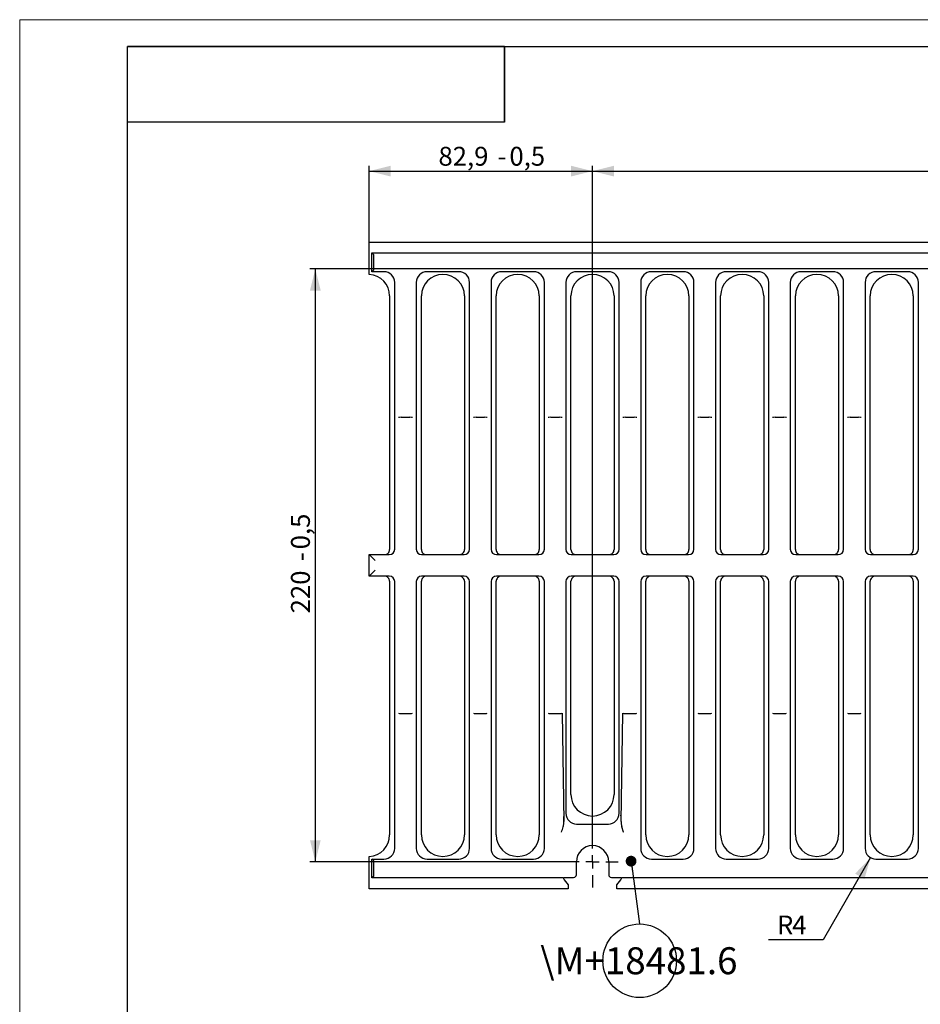
# Model space of a CAD drawing. Units: millimetres. Extents: x 0 to 1117, y -6 to 420.
# Drawn here: x 0 to 167, y 237 to 420 of the extents above; entities that cross this region are included whole.
import ezdxf

# ---------------------------------------------------------------- set-up
doc = ezdxf.new("R2010")
doc.units = ezdxf.units.MM
doc.layers.add('FORMAT', color=7, linetype='Continuous')
doc.layers.add('THIN_LINE', color=7, linetype='Continuous')
doc.layers.add('THICK_LINE', color=7, linetype='Continuous', lineweight=15)
doc.styles.add('SLDTEXTSTYLE0', font='TXT', dxfattribs={"width": 0.75, "bigfont": 'bigfont'})
doc.styles.add('SLDTEXTSTYLE1', font='TXT', dxfattribs={"width": 0.75})
doc.dimstyles.new('SLDDIMSTYLE1', dxfattribs={"dimtxt": 3.5, "dimasz": 4, "dimexe": 0, "dimexo": 0.0625, "dimgap": 0.875, "dimtad": 2, "dimdec": 6, "dimlfac": 2, "dimrnd": 1e-09, "dimzin": 12, "dimdsep": 46, "dimtxsty": 'SLDTEXTSTYLE1', "dimsah": 1, "dimcen": 0.09, "dimadec": 0, "dimazin": 3, "dimtol": 1, "dimtm": 0.5, "dimtfac": 1, "dimtdec": 1, "dimtofl": 0, "dimtmove": 0, "dimatfit": 3, "dimfxl": 0, "dimfrac": 2, "dimtolj": 1, "dimarcsym": 0})
doc.dimstyles.new('SLDDIMSTYLE13', dxfattribs={"dimtxt": 3.5, "dimasz": 4, "dimexe": 0, "dimexo": 0.0625, "dimgap": 0.875, "dimtad": 2, "dimdec": 1, "dimlfac": 2, "dimrnd": 1e-09, "dimzin": 12, "dimdsep": 46, "dimtxsty": 'SLDTEXTSTYLE1', "dimsah": 1, "dimcen": 0.09, "dimadec": 0, "dimazin": 3, "dimtol": 1, "dimtm": 0.5, "dimtfac": 1, "dimtdec": 1, "dimtofl": 0, "dimtmove": 0, "dimatfit": 3, "dimfxl": 0, "dimfrac": 2, "dimtolj": 1, "dimarcsym": 0})
doc.dimstyles.new('SLDDIMSTYLE14', dxfattribs={"dimtxt": 3.5, "dimasz": 4, "dimexe": 0, "dimexo": 0.0625, "dimgap": 0.875, "dimtad": 0, "dimtih": 1, "dimtoh": 1, "dimdec": 6, "dimlfac": 2, "dimrnd": 1e-09, "dimzin": 12, "dimdsep": 46, "dimtxsty": 'SLDTEXTSTYLE1', "dimsah": 1, "dimcen": 0, "dimadec": 0, "dimazin": 3, "dimtfac": 1, "dimtofl": 0, "dimtmove": 0, "dimatfit": 3, "dimfxl": 0, "dimfrac": 2, "dimtolj": 1, "dimtzin": 12, "dimarcsym": 0})
doc.dimstyles.new('SLDDIMSTYLE15', dxfattribs={"dimtxt": 0, "dimasz": 2, "dimexe": 0, "dimexo": 0.0625, "dimgap": 0, "dimtad": 0, "dimtih": 1, "dimtoh": 1, "dimdec": 0, "dimrnd": 1e-09, "dimzin": 0, "dimdsep": 46, "dimtxsty": 'Standard', "dimblk1": 'DOT', "dimblk2": 'DOT', "dimsah": 1, "dimcen": 0.09, "dimadec": 0, "dimazin": 0, "dimtfac": 2, "dimtdec": 0, "dimtofl": 0, "dimtmove": 0, "dimatfit": 3, "dimldrblk": 'DOT', "dimfxl": 0, "dimfrac": 2, "dimtolj": 1, "dimtzin": 0, "dimarcsym": 0})

# ---------------------------------------------------------------- blocks, each defined once
blk = doc.blocks.new('_D_33')
at = {"layer": 'FORMAT'}
for p, q in [((106.31, 268.51), (106.31, 392.9)), ((272.93, 385.99), (272.93, 392.9)), ((106.31, 391.9), (272.93, 391.9))]:
    blk.add_line(p, q, dxfattribs=at)
for points in [[(106.31, 391.9), (110.31, 390.9), (110.31, 392.9)], [(272.93, 391.9), (268.93, 392.9), (268.93, 390.9)]]:
    blk.add_solid(points, dxfattribs=at)
at = {"layer": 'FORMAT', "char_height": 3.5, "attachment_point": 1, "style": 'SLDTEXTSTYLE1'}
for s, insert in [('333,2', (191.81, 396.41)), ('0,5', (207.56, 396.41)), ('-', (205.37, 396.41))]:
    blk.add_mtext(s, dxfattribs=dict(at, insert=insert))
blk = doc.blocks.new('_D_37')
at = {"layer": 'FORMAT'}
for p, q in [((272.93, 373.74), (53.87, 373.74)), ((54.87, 373.74), (54.87, 263.74)), ((101.54, 263.74), (53.87, 263.74))]:
    blk.add_line(p, q, dxfattribs=at)
for points in [[(54.87, 373.74), (53.87, 369.74), (55.87, 369.74)], [(54.87, 263.74), (55.87, 267.74), (53.87, 267.74)]]:
    blk.add_solid(points, dxfattribs=at)
at = {"layer": 'FORMAT', "char_height": 3.5, "attachment_point": 1, "rotation": 90, "style": 'SLDTEXTSTYLE1'}
for s, insert in [('0,5', (50.36, 321.72)), ('-', (50.36, 319.53)), ('220', (50.36, 309.84))]:
    blk.add_mtext(s, dxfattribs=dict(at, insert=insert))
blk = doc.blocks.new('_D_38')
at = {"layer": 'FORMAT'}
for p, q in [((64.87, 378.74), (64.87, 392.9)), ((106.31, 268.51), (106.31, 392.9)), ((64.87, 391.9), (106.31, 391.9))]:
    blk.add_line(p, q, dxfattribs=at)
for points in [[(64.87, 391.9), (68.87, 390.9), (68.87, 392.9)], [(106.31, 391.9), (102.31, 392.9), (102.31, 390.9)]]:
    blk.add_solid(points, dxfattribs=at)
at = {"layer": 'FORMAT', "char_height": 3.5, "attachment_point": 1, "style": 'SLDTEXTSTYLE1'}
for s, insert in [('82,9', (77.72, 396.41)), ('0,5', (90.89, 396.41)), ('-', (88.7, 396.41))]:
    blk.add_mtext(s, dxfattribs=dict(at, insert=insert))
blk = doc.blocks.new('_D_39')
at = {"layer": 'FORMAT'}
for p, q in [((157.91, 264.51), (149.14, 249.26)), ((149.14, 249.26), (138.96, 249.26))]:
    blk.add_line(p, q, dxfattribs=at)
blk.add_solid([(157.91, 264.51), (155.05, 261.54), (156.78, 260.54)], dxfattribs=at)
at = {"layer": 'FORMAT', "char_height": 3.5, "attachment_point": 1, "style": 'SLDTEXTSTYLE1'}
for s, insert in [('R', (140.55, 253.77)), ('4', (143.38, 253.77))]:
    blk.add_mtext(s, dxfattribs=dict(at, insert=insert))
blk = doc.blocks.new('SW_NOTE_3')
at = {"layer": 'FORMAT', "color": 0}
blk.add_circle((0, -6.83), 6.83, dxfattribs=at)
at = {"layer": 'FORMAT', "color": 0, "insert": (-0.15, -4.33), "char_height": 5, "attachment_point": 2, "style": 'SLDTEXTSTYLE0'}
blk.add_mtext('\\M+18481.6', dxfattribs=at)
blk = doc.blocks.new('_DOT')
at = {"color": 0, "linetype": 'ByBlock', "lineweight": -2}
blk.add_line((-0.5, 0), (-1, 0), dxfattribs=at)
at = {"color": 0, "linetype": 'ByBlock', "const_width": 0.5}
blk.add_lwpolyline([(-0.25, 0, 1), (0.25, 0, 1)], format="xyb", close=True, dxfattribs=at)
blk = doc.blocks.new('SW_CENTERMARKSYMBOL_2')
at = {"layer": 'FORMAT', "color": 0}
for p, q in [((0, 2.5), (0, 4.78)), ((-2.5, 0), (-4.78, 0)), ((0, 0), (-1.25, 0)), ((0, 0), (0, 1.25)), ((0, 0), (0, -1.25)), ((0, 0), (1.25, 0)), ((2.5, 0), (4.78, 0)), ((0, -2.5), (0, -4.78))]:
    blk.add_line(p, q, dxfattribs=at)

msp = doc.modelspace()

# ---------------------------------------------------------------- linework, layer by layer
at = {"color": 7, "linetype": 'Continuous', "lineweight": 30}
for p, q in [((64.87475626, 372.73346156), (64.87475626, 378.73924387)), ((64.87475626, 378.73924387), (268.43475626, 378.73924387)), ((65.37475626, 373.23924387), (65.37475626, 376.73924387)), ((65.71677823, 376.3972219), (65.37475626, 376.73924387)), ((65.37475626, 376.73924387), (267.49746833, 376.73924387)), ((65.74161072, 374.08058061), (65.74161072, 375.89790713)), ((65.71677823, 373.58126584), (65.37475626, 373.23924387)), ((67.60499719, 373.23924387), (65.37475626, 373.23924387)), ((81.48999719, 373.23924387), (75.59951533, 373.23924387)), ((95.37499719, 373.23924387), (89.48451533, 373.23924387)), ((109.25999719, 373.23924387), (103.36951533, 373.23924387)), ((123.14499719, 373.23924387), (117.25451533, 373.23924387)), ((137.02999719, 373.23924387), (131.13951533, 373.23924387)), ((150.91499719, 373.23924387), (145.02451533, 373.23924387)), ((164.79999719, 373.23924387), (158.90951533, 373.23924387)), ((69.60225626, 321.7378734), (69.60225626, 371.2419848)), ((73.60225626, 371.2419848), (73.60225626, 321.7378734)), ((83.48725626, 321.7378734), (83.48725626, 371.2419848)), ((87.48725626, 371.2419848), (87.48725626, 321.7378734)), ((97.37225626, 321.7378734), (97.37225626, 371.2419848)), ((101.37225626, 371.2419848), (101.37225626, 321.7378734)), ((111.25725626, 321.7378734), (111.25725626, 371.2419848)), ((115.25725626, 371.2419848), (115.25725626, 321.7378734)), ((125.14225626, 321.7378734), (125.14225626, 371.2419848)), ((129.14225626, 371.2419848), (129.14225626, 321.7378734)), ((139.02725626, 321.7378734), (139.02725626, 371.2419848)), ((143.02725626, 371.2419848), (143.02725626, 321.7378734)), ((152.91225626, 321.7378734), (152.91225626, 371.2419848)), ((156.91225626, 371.2419848), (156.91225626, 321.7378734)), ((166.79725626, 321.7378734), (166.79725626, 371.2419848)), ((68.65975626, 368.73924387), (68.65975626, 321.68924387)), ((74.54475626, 321.68924387), (74.54475626, 368.73924387)), ((82.54475626, 368.73924387), (82.54475626, 321.68924387)), ((88.42975626, 321.68924387), (88.42975626, 368.73924387)), ((96.42975626, 368.73924387), (96.42975626, 321.68924387)), ((102.31475626, 321.68924387), (102.31475626, 368.73924387)), ((110.31475626, 368.73924387), (110.31475626, 321.68924387)), ((116.19975626, 321.68924387), (116.19975626, 368.73924387)), ((124.19975626, 368.73924387), (124.19975626, 321.68924387)), ((130.08475626, 321.68924387), (130.08475626, 368.73924387)), ((138.08475626, 368.73924387), (138.08475626, 321.68924387)), ((143.96975626, 321.68924387), (143.96975626, 368.73924387)), ((151.96975626, 368.73924387), (151.96975626, 321.68924387)), ((157.85475626, 321.68924387), (157.85475626, 368.73924387)), ((165.85475626, 368.73924387), (165.85475626, 321.68924387)), ((70.81173481, 346.23924387), (72.39277771, 346.23924387)), ((84.69673481, 346.23924387), (86.27777771, 346.23924387)), ((98.58173481, 346.23924387), (100.16277771, 346.23924387)), ((112.46673481, 346.23924387), (114.04777771, 346.23924387)), ((126.35173481, 346.23924387), (127.93277771, 346.23924387)), ((140.23673481, 346.23924387), (141.81777771, 346.23924387)), ((154.12173481, 346.23924387), (155.70277771, 346.23924387)), ((64.87475626, 316.73924387), (64.87475626, 320.73924387)), ((64.98231463, 320.6316855), (64.87475626, 320.73924387)), ((64.87475626, 320.73924387), (67.70845253, 320.73924387)), ((64.98231463, 320.6316855), (65.98094417, 319.63305596)), ((67.70845253, 320.73924387), (68.60362673, 320.73924387)), ((74.6008858, 320.73924387), (75.49605999, 320.73924387)), ((75.49605999, 320.73924387), (81.59345253, 320.73924387)), ((81.59345253, 320.73924387), (82.48862673, 320.73924387)), ((88.4858858, 320.73924387), (89.38105999, 320.73924387)), ((89.38105999, 320.73924387), (95.47845253, 320.73924387)), ((95.47845253, 320.73924387), (96.37362673, 320.73924387)), ((102.3708858, 320.73924387), (103.26605999, 320.73924387)), ((103.26605999, 320.73924387), (109.36345253, 320.73924387)), ((109.36345253, 320.73924387), (110.25862673, 320.73924387)), ((116.2558858, 320.73924387), (117.15105999, 320.73924387)), ((117.15105999, 320.73924387), (123.24845253, 320.73924387)), ((123.24845253, 320.73924387), (124.14362673, 320.73924387)), ((130.1408858, 320.73924387), (131.03605999, 320.73924387)), ((131.03605999, 320.73924387), (137.13345253, 320.73924387)), ((137.13345253, 320.73924387), (138.02862673, 320.73924387)), ((144.0258858, 320.73924387), (144.92105999, 320.73924387)), ((144.92105999, 320.73924387), (151.01845253, 320.73924387)), ((151.01845253, 320.73924387), (151.91362673, 320.73924387)), ((157.9108858, 320.73924387), (158.80605999, 320.73924387)), ((158.80605999, 320.73924387), (164.90345253, 320.73924387)), ((164.90345253, 320.73924387), (165.79862673, 320.73924387)), ((64.98231463, 316.84680224), (64.87475626, 316.73924387)), ((67.70845253, 316.73924387), (64.87475626, 316.73924387)), ((64.98231463, 316.84680224), (65.98094417, 317.84543177)), ((68.60362673, 316.73924387), (67.70845253, 316.73924387)), ((75.49605999, 316.73924387), (74.6008858, 316.73924387)), ((81.59345253, 316.73924387), (75.49605999, 316.73924387)), ((82.48862673, 316.73924387), (81.59345253, 316.73924387)), ((89.38105999, 316.73924387), (88.4858858, 316.73924387)), ((95.47845253, 316.73924387), (89.38105999, 316.73924387)), ((96.37362673, 316.73924387), (95.47845253, 316.73924387)), ((103.26605999, 316.73924387), (102.3708858, 316.73924387)), ((109.36345253, 316.73924387), (103.26605999, 316.73924387)), ((110.25862673, 316.73924387), (109.36345253, 316.73924387)), ((117.15105999, 316.73924387), (116.2558858, 316.73924387)), ((123.24845253, 316.73924387), (117.15105999, 316.73924387)), ((124.14362673, 316.73924387), (123.24845253, 316.73924387)), ((131.03605999, 316.73924387), (130.1408858, 316.73924387)), ((137.13345253, 316.73924387), (131.03605999, 316.73924387)), ((138.02862673, 316.73924387), (137.13345253, 316.73924387)), ((144.92105999, 316.73924387), (144.0258858, 316.73924387)), ((151.01845253, 316.73924387), (144.92105999, 316.73924387)), ((151.91362673, 316.73924387), (151.01845253, 316.73924387)), ((158.80605999, 316.73924387), (157.9108858, 316.73924387)), ((164.90345253, 316.73924387), (158.80605999, 316.73924387)), ((165.79862673, 316.73924387), (164.90345253, 316.73924387)), ((68.65975626, 315.78924387), (68.65975626, 268.73924387)), ((69.60225626, 266.23650294), (69.60225626, 315.74061433)), ((73.60225626, 315.74061433), (73.60225626, 266.23650294)), ((74.54475626, 268.73924387), (74.54475626, 315.78924387)), ((82.54475626, 315.78924387), (82.54475626, 268.73924387)), ((83.48725626, 266.23650294), (83.48725626, 315.74061433)), ((87.48725626, 315.74061433), (87.48725626, 266.23650294)), ((88.42975626, 268.73924387), (88.42975626, 315.78924387)), ((96.42975626, 315.78924387), (96.42975626, 268.73924387)), ((97.37225626, 266.23650294), (97.37225626, 315.74061433)), ((101.37225626, 315.74061433), (101.37225626, 272.73650294)), ((102.31475626, 276.23924387), (102.31475626, 315.78924387)), ((110.31475626, 315.78924387), (110.31475626, 276.23924387)), ((111.25725626, 272.73650294), (111.25725626, 315.74061433)), ((115.25725626, 315.74061433), (115.25725626, 266.23650294)), ((116.19975626, 268.73924387), (116.19975626, 315.78924387)), ((124.19975626, 315.78924387), (124.19975626, 268.73924387)), ((125.14225626, 266.23650294), (125.14225626, 315.74061433)), ((129.14225626, 315.74061433), (129.14225626, 266.23650294)), ((130.08475626, 268.73924387), (130.08475626, 315.78924387)), ((138.08475626, 315.78924387), (138.08475626, 268.73924387)), ((139.02725626, 266.23650294), (139.02725626, 315.74061433)), ((143.02725626, 315.74061433), (143.02725626, 266.23650294)), ((143.96975626, 268.73924387), (143.96975626, 315.78924387)), ((151.96975626, 315.78924387), (151.96975626, 268.73924387)), ((152.91225626, 266.23650294), (152.91225626, 315.74061433)), ((156.91225626, 315.74061433), (156.91225626, 266.23650294)), ((157.85475626, 268.73924387), (157.85475626, 315.78924387)), ((165.85475626, 315.78924387), (165.85475626, 268.73924387)), ((166.79725626, 266.23650294), (166.79725626, 315.74061433)), ((70.81173481, 291.23924387), (72.39277771, 291.23924387)), ((84.69673481, 291.23924387), (86.27777771, 291.23924387)), ((98.58173481, 291.23924387), (100.16277771, 291.23924387)), ((100.66337983, 291.31858945), (101.00662178, 271.20243219)), ((111.62289074, 271.20243219), (111.96613269, 291.31858945)), ((112.46673481, 291.23924387), (114.04777771, 291.23924387)), ((126.35173481, 291.23924387), (127.93277771, 291.23924387)), ((140.23673481, 291.23924387), (141.81777771, 291.23924387)), ((154.12173481, 291.23924387), (155.70277771, 291.23924387)), ((100.99471716, 270.94418439), (101.00662178, 271.20243219)), ((103.36951533, 270.73924387), (109.25999719, 270.73924387)), ((111.62289074, 271.20243219), (111.63479536, 270.94418439)), ((64.87475626, 258.73924387), (64.87475626, 264.74502617)), ((65.37475626, 260.73924387), (65.37475626, 264.23924387)), ((65.71677823, 263.8972219), (65.37475626, 264.23924387)), ((65.37475626, 264.23924387), (67.60499719, 264.23924387)), ((65.74161072, 261.58058061), (65.74161072, 263.39790713)), ((75.59951533, 264.23924387), (81.48999719, 264.23924387)), ((89.48451533, 264.23924387), (95.37499719, 264.23924387)), ((103.31475626, 261.34200655), (103.31475626, 263.73924387)), ((109.31475626, 263.73924387), (109.31475626, 261.34200655)), ((117.25451533, 264.23924387), (123.14499719, 264.23924387)), ((131.13951533, 264.23924387), (137.02999719, 264.23924387)), ((145.02451533, 264.23924387), (150.91499719, 264.23924387)), ((158.90951533, 264.23924387), (164.79999719, 264.23924387)), ((65.71677823, 261.08126584), (65.37475626, 260.73924387)), ((100.87746833, 260.73924387), (65.37475626, 260.73924387)), ((100.87746833, 260.73924387), (101.05972006, 260.84405943)), ((101.05972006, 260.84405943), (102.81475249, 260.84405943)), ((101.81475626, 259.45974623), (101.81475626, 258.73924387)), ((109.81476003, 260.84405943), (111.56979246, 260.84405943)), ((110.81475626, 258.73924387), (110.81475626, 259.45974623)), ((111.56979246, 260.84405943), (111.75204419, 260.73924387)), ((313.87475626, 260.73924387), (111.75204419, 260.73924387)), ((101.81475626, 258.73924387), (64.87475626, 258.73924387)), ((314.37475626, 258.73924387), (110.81475626, 258.73924387))]:
    msp.add_line(p, q, dxfattribs=at)
at = {"color": 7, "linetype": 'Continuous', "lineweight": 30, "flags": 128}
for points in [[(101.00662178, 271.20243219), (101.02131336, 272.0423898), (101.03008623, 272.38881229), (101.03023429, 272.39448097)], [(112.098593, 269.26317039), (112.09566576, 269.27034195), (111.74392537, 270.24612003)]]:
    msp.add_lwpolyline(points, dxfattribs=at)
at = {"color": 7, "linetype": 'Continuous', "lineweight": 30}
for centre, radius, start, end in [((64.65975626, 368.73924387), 4, 0, 86.9188670373), ((78.54475626, 368.73924387), 4, 0, 180), ((92.42975626, 368.73924387), 4, 0, 180), ((106.31475626, 368.73924387), 4, 0, 180), ((120.19975626, 368.73924387), 4, 0, 180), ((134.08475626, 368.73924387), 4, 0, 180), ((147.96975626, 368.73924387), 4, 0, 180), ((161.85475626, 368.73924387), 4, 0, 180), ((106.31475626, 276.23924387), 4, 180, 0), ((26.58471596, 270.11422549), 85.04513722, 0.7331560012, 1.536415585), ((64.65975626, 268.73924387), 4, 273.0811329627, 0), ((78.54475626, 268.73924387), 4, 180, 0), ((92.42975626, 268.73924387), 4, 180, 0), ((89.96713327, 273.63025335), 11.43087895, 337.5397351638, 342.7793760001), ((120.19975626, 268.73924387), 4, 180, 0), ((134.08475626, 268.73924387), 4, 180, 0), ((147.96975626, 268.73924387), 4, 180, 0), ((161.85475626, 268.73924387), 4, 180, 0), ((106.31475626, 263.73924387), 3, 0, 180), ((106.31475626, 263.73924387), 6.21, 208.8875269878, 223.5612844811), ((106.31475626, 263.73924387), 6.21, 316.4387155189, 331.1124730123)]:
    msp.add_arc(centre, radius, start, end, dxfattribs=at)
for centre, major_axis, ratio, start_param, end_param in [((65.71540683, 375.89790713), (0, 0.5), 0.0524077793, 4.7123889804, 6.2308254296), ((65.71540683, 374.08058061), (0, 0.5), 0.0524077793, 3.1939525312, 4.7123889804), ((67.59951157, 371.23649918), (1.41809249, 1.41809249), 0.9972646886, 5.4991566717, 7.0672139427), ((75.60500095, 371.23649918), (1.41809249, -1.41809249), 0.9972646886, 2.3575640181, 3.9256212891), ((81.48451157, 371.23649918), (1.41809249, 1.41809249), 0.9972646886, 5.4991566717, 7.0672139427), ((89.49000095, 371.23649918), (1.41809249, -1.41809249), 0.9972646886, 2.3575640181, 3.9256212891), ((95.36951157, 371.23649918), (1.41809249, 1.41809249), 0.9972646886, 5.4991566717, 7.0672139427), ((103.37500095, 371.23649918), (1.41809249, -1.41809249), 0.9972646886, 2.3575640181, 3.9256212891), ((109.25451157, 371.23649918), (1.41809249, 1.41809249), 0.9972646886, 5.4991566717, 7.0672139427), ((117.26000095, 371.23649918), (1.41809249, -1.41809249), 0.9972646886, 2.3575640181, 3.9256212891), ((123.13951157, 371.23649918), (1.41809249, 1.41809249), 0.9972646886, 5.4991566717, 7.0672139427), ((131.14500095, 371.23649918), (1.41809249, -1.41809249), 0.9972646886, 2.3575640181, 3.9256212891), ((137.02451157, 371.23649918), (1.41809249, 1.41809249), 0.9972646886, 5.4991566717, 7.0672139427), ((145.03000095, 371.23649918), (1.41809249, -1.41809249), 0.9972646886, 2.3575640181, 3.9256212891), ((150.90951157, 371.23649918), (1.41809249, 1.41809249), 0.9972646886, 5.4991566717, 7.0672139427), ((158.91500095, 371.23649918), (1.41809249, -1.41809249), 0.9972646886, 2.3575640181, 3.9256212891), ((164.79451157, 371.23649918), (1.41809249, 1.41809249), 0.9972646886, 5.4991566717, 7.0672139427), ((70.81044745, 346.15989829), (0.49999954, 0.00426544), 0.1586691968, 1.5694427401, 3.0878791893), ((70.83665134, 344.624184), (-0.02755738, 1.61503734), 0.3095453076, 6.2779035854, 6.2804781337), ((72.36786118, 344.624184), (-0.02755738, -1.61503734), 0.3095453076, 3.1442998271, 3.1468743754), ((72.39406507, 346.15989829), (0.49999954, -0.00426544), 0.1586691968, 0.0537134643, 1.5721499135), ((84.69544745, 346.15989829), (0.49999954, 0.00426544), 0.1586691968, 1.5694427401, 3.0878791893), ((84.72165134, 344.624184), (-0.02755738, 1.61503734), 0.3095453076, 6.2779035854, 6.2804781337), ((86.25286118, 344.624184), (-0.02755738, -1.61503734), 0.3095453076, 3.1442998271, 3.1468743754), ((86.27906507, 346.15989829), (0.49999954, -0.00426544), 0.1586691968, 0.0537134643, 1.5721499135), ((98.58044745, 346.15989829), (0.49999954, 0.00426544), 0.1586691968, 1.5694427401, 3.0878791893), ((98.60665134, 344.624184), (-0.02755738, 1.61503734), 0.3095453076, 6.2779035854, 6.2804781337), ((100.13786118, 344.624184), (-0.02755738, -1.61503734), 0.3095453076, 3.1442998271, 3.1468743754), ((100.16406507, 346.15989829), (0.49999954, -0.00426544), 0.1586691968, 0.0537134643, 1.5721499135), ((112.46544745, 346.15989829), (0.49999954, 0.00426544), 0.1586691968, 1.5694427401, 3.0878791893), ((112.49165134, 344.624184), (-0.02755738, 1.61503734), 0.3095453076, 6.2779035854, 6.2804781337), ((114.02286118, 344.624184), (-0.02755738, -1.61503734), 0.3095453076, 3.1442998271, 3.1468743754), ((114.04906507, 346.15989829), (0.49999954, -0.00426544), 0.1586691968, 0.0537134643, 1.5721499135), ((126.35044745, 346.15989829), (0.49999954, 0.00426544), 0.1586691968, 1.5694427401, 3.0878791893), ((126.37665134, 344.624184), (-0.02755738, 1.61503734), 0.3095453076, 6.2779035854, 6.2804781337), ((127.90786118, 344.624184), (-0.02755738, -1.61503734), 0.3095453076, 3.1442998271, 3.1468743754), ((127.93406507, 346.15989829), (0.49999954, -0.00426544), 0.1586691968, 0.0537134643, 1.5721499135), ((140.23544745, 346.15989829), (0.49999954, 0.00426544), 0.1586691968, 1.5694427401, 3.0878791893), ((140.26165134, 344.624184), (-0.02755738, 1.61503734), 0.3095453076, 6.2779035854, 6.2804781337), ((141.79286118, 344.624184), (-0.02755738, -1.61503734), 0.3095453076, 3.1442998271, 3.1468743754), ((141.81906507, 346.15989829), (0.49999954, -0.00426544), 0.1586691968, 0.0537134643, 1.5721499135), ((154.12044745, 346.15989829), (0.49999954, 0.00426544), 0.1586691968, 1.5694427401, 3.0878791893), ((154.14665134, 344.624184), (-0.02755738, 1.61503734), 0.3095453076, 6.2779035854, 6.2804781337), ((155.67786118, 344.624184), (-0.02755738, -1.61503734), 0.3095453076, 3.1442998271, 3.1468743754), ((155.70406507, 346.15989829), (0.49999954, -0.00426544), 0.1586691968, 0.0537134643, 1.5721499135), ((67.70845253, 321.68924387), (0.95130373, 0), 0.9986295348, 4.7123889804, 6.2831853072), ((68.60088391, 321.74061621), (-0.70904624, 0.70904624), 0.9972646886, 2.3575640181, 3.9256212891), ((74.60362861, 321.74061621), (-0.70904624, -0.70904624), 0.9972646886, 5.4991566717, 7.0672139427), ((75.49605999, 321.68924387), (0.95130373, 0), 0.9986295348, 3.1415926536, 4.7123889804), ((81.59345253, 321.68924387), (0.95130373, 0), 0.9986295348, 4.7123889804, 6.2831853072), ((82.48588391, 321.74061621), (-0.70904624, 0.70904624), 0.9972646886, 2.3575640181, 3.9256212891), ((88.48862861, 321.74061621), (-0.70904624, -0.70904624), 0.9972646886, 5.4991566717, 7.0672139427), ((89.38105999, 321.68924387), (0.95130373, 0), 0.9986295348, 3.1415926536, 4.7123889804), ((95.47845253, 321.68924387), (0.95130373, 0), 0.9986295348, 4.7123889804, 6.2831853072), ((96.37088391, 321.74061621), (-0.70904624, 0.70904624), 0.9972646886, 2.3575640181, 3.9256212891), ((102.37362861, 321.74061621), (-0.70904624, -0.70904624), 0.9972646886, 5.4991566717, 7.0672139427), ((103.26605999, 321.68924387), (0.95130373, 0), 0.9986295348, 3.1415926536, 4.7123889804), ((109.36345253, 321.68924387), (0.95130373, 0), 0.9986295348, 4.7123889804, 6.2831853072), ((110.25588391, 321.74061621), (-0.70904624, 0.70904624), 0.9972646886, 2.3575640181, 3.9256212891), ((116.25862861, 321.74061621), (-0.70904624, -0.70904624), 0.9972646886, 5.4991566717, 7.0672139427), ((117.15105999, 321.68924387), (0.95130373, 0), 0.9986295348, 3.1415926536, 4.7123889804), ((123.24845253, 321.68924387), (0.95130373, 0), 0.9986295348, 4.7123889804, 6.2831853072), ((124.14088391, 321.74061621), (-0.70904624, 0.70904624), 0.9972646886, 2.3575640181, 3.9256212891), ((130.14362861, 321.74061621), (-0.70904624, -0.70904624), 0.9972646886, 5.4991566717, 7.0672139427), ((131.03605999, 321.68924387), (0.95130373, 0), 0.9986295348, 3.1415926536, 4.7123889804), ((137.13345253, 321.68924387), (0.95130373, 0), 0.9986295348, 4.7123889804, 6.2831853072), ((138.02588391, 321.74061621), (-0.70904624, 0.70904624), 0.9972646886, 2.3575640181, 3.9256212891), ((144.02862861, 321.74061621), (-0.70904624, -0.70904624), 0.9972646886, 5.4991566717, 7.0672139427), ((144.92105999, 321.68924387), (0.95130373, 0), 0.9986295348, 3.1415926536, 4.7123889804), ((151.01845253, 321.68924387), (0.95130373, 0), 0.9986295348, 4.7123889804, 6.2831853072), ((151.91088391, 321.74061621), (-0.70904624, 0.70904624), 0.9972646886, 2.3575640181, 3.9256212891), ((157.91362861, 321.74061621), (-0.70904624, -0.70904624), 0.9972646886, 5.4991566717, 7.0672139427), ((158.80605999, 321.68924387), (0.95130373, 0), 0.9986295348, 3.1415926536, 4.7123889804), ((164.90345253, 321.68924387), (0.95130373, 0), 0.9986295348, 4.7123889804, 6.2831853072), ((165.79588391, 321.74061621), (-0.70904624, 0.70904624), 0.9972646886, 2.3575640181, 3.9256212891), ((67.70845253, 315.78924387), (-0.95130373, 0), 0.9986295348, 3.1415926536, 4.7123889804), ((68.60088391, 315.73787152), (0.70904624, 0.70904624), 0.9972646886, 5.4991566717, 7.0672139427), ((74.60362861, 315.73787152), (0.70904624, -0.70904624), 0.9972646886, 2.3575640181, 3.9256212891), ((75.49605999, 315.78924387), (-0.95130373, 0), 0.9986295348, 4.7123889804, 6.2831853072), ((81.59345253, 315.78924387), (-0.95130373, 0), 0.9986295348, 3.1415926536, 4.7123889804), ((82.48588391, 315.73787152), (0.70904624, 0.70904624), 0.9972646886, 5.4991566717, 7.0672139427), ((88.48862861, 315.73787152), (0.70904624, -0.70904624), 0.9972646886, 2.3575640181, 3.9256212891), ((89.38105999, 315.78924387), (-0.95130373, 0), 0.9986295348, 4.7123889804, 6.2831853072), ((95.47845253, 315.78924387), (-0.95130373, 0), 0.9986295348, 3.1415926536, 4.7123889804), ((96.37088391, 315.73787152), (0.70904624, 0.70904624), 0.9972646886, 5.4991566717, 7.0672139427), ((102.37362861, 315.73787152), (0.70904624, -0.70904624), 0.9972646886, 2.3575640181, 3.9256212891), ((103.26605999, 315.78924387), (-0.95130373, 0), 0.9986295348, 4.7123889804, 6.2831853072), ((109.36345253, 315.78924387), (-0.95130373, 0), 0.9986295348, 3.1415926536, 4.7123889804), ((110.25588391, 315.73787152), (0.70904624, 0.70904624), 0.9972646886, 5.4991566717, 7.0672139427), ((116.25862861, 315.73787152), (0.70904624, -0.70904624), 0.9972646886, 2.3575640181, 3.9256212891), ((117.15105999, 315.78924387), (-0.95130373, 0), 0.9986295348, 4.7123889804, 6.2831853072), ((123.24845253, 315.78924387), (-0.95130373, 0), 0.9986295348, 3.1415926536, 4.7123889804), ((124.14088391, 315.73787152), (0.70904624, 0.70904624), 0.9972646886, 5.4991566717, 7.0672139427), ((130.14362861, 315.73787152), (0.70904624, -0.70904624), 0.9972646886, 2.3575640181, 3.9256212891), ((131.03605999, 315.78924387), (-0.95130373, 0), 0.9986295348, 4.7123889804, 6.2831853072), ((137.13345253, 315.78924387), (-0.95130373, 0), 0.9986295348, 3.1415926536, 4.7123889804), ((138.02588391, 315.73787152), (0.70904624, 0.70904624), 0.9972646886, 5.4991566717, 7.0672139427), ((144.02862861, 315.73787152), (0.70904624, -0.70904624), 0.9972646886, 2.3575640181, 3.9256212891), ((144.92105999, 315.78924387), (-0.95130373, 0), 0.9986295348, 4.7123889804, 6.2831853072), ((151.01845253, 315.78924387), (-0.95130373, 0), 0.9986295348, 3.1415926536, 4.7123889804), ((151.91088391, 315.73787152), (0.70904624, 0.70904624), 0.9972646886, 5.4991566717, 7.0672139427), ((157.91362861, 315.73787152), (0.70904624, -0.70904624), 0.9972646886, 2.3575640181, 3.9256212891), ((158.80605999, 315.78924387), (-0.95130373, 0), 0.9986295348, 4.7123889804, 6.2831853072), ((164.90345253, 315.78924387), (-0.95130373, 0), 0.9986295348, 3.1415926536, 4.7123889804), ((165.79588391, 315.73787152), (0.70904624, 0.70904624), 0.9972646886, 5.4991566717, 7.0672139427), ((70.81044745, 291.31858945), (0.49999954, -0.00426544), 0.1586691968, 3.1953061179, 4.7137425671), ((70.83665134, 292.85430373), (0.02755738, 1.61503734), 0.3095453076, 3.1442998271, 3.1468743754), ((72.36786118, 292.85430373), (0.02755738, -1.61503734), 0.3095453076, 6.2779035854, 6.2804781337), ((72.39406507, 291.31858945), (0.49999954, 0.00426544), 0.1586691968, 4.7110353936, 6.2294718429), ((84.69544745, 291.31858945), (0.49999954, -0.00426544), 0.1586691968, 3.1953061179, 4.7137425671), ((84.72165134, 292.85430373), (0.02755738, 1.61503734), 0.3095453076, 3.1442998271, 3.1468743754), ((86.25286118, 292.85430373), (0.02755738, -1.61503734), 0.3095453076, 6.2779035854, 6.2804781337), ((86.27906507, 291.31858945), (0.49999954, 0.00426544), 0.1586691968, 4.7110353936, 6.2294718429), ((98.58044745, 291.31858945), (0.49999954, -0.00426544), 0.1586691968, 3.1953061179, 4.7137425671), ((98.60665134, 292.85430373), (0.02755738, 1.61503734), 0.3095453076, 3.1442998271, 3.1468743754), ((100.13786118, 292.85430373), (0.02755738, -1.61503734), 0.3095453076, 6.2779035854, 6.2804781337), ((100.16406507, 291.31858945), (0.49999954, 0.00426544), 0.1586691968, 4.7110353936, 6.2294718429), ((112.46544745, 291.31858945), (0.49999954, -0.00426544), 0.1586691968, 3.1953061179, 4.7137425671), ((112.49165134, 292.85430373), (0.02755738, 1.61503734), 0.3095453076, 3.1442998271, 3.1468743754), ((114.02286118, 292.85430373), (0.02755738, -1.61503734), 0.3095453076, 6.2779035854, 6.2804781337), ((114.04906507, 291.31858945), (0.49999954, 0.00426544), 0.1586691968, 4.7110353936, 6.2294718429), ((126.35044745, 291.31858945), (0.49999954, -0.00426544), 0.1586691968, 3.1953061179, 4.7137425671), ((126.37665134, 292.85430373), (0.02755738, 1.61503734), 0.3095453076, 3.1442998271, 3.1468743754), ((127.90786118, 292.85430373), (0.02755738, -1.61503734), 0.3095453076, 6.2779035854, 6.2804781337), ((127.93406507, 291.31858945), (0.49999954, 0.00426544), 0.1586691968, 4.7110353936, 6.2294718429), ((140.23544745, 291.31858945), (0.49999954, -0.00426544), 0.1586691968, 3.1953061179, 4.7137425671), ((140.26165134, 292.85430373), (0.02755738, 1.61503734), 0.3095453076, 3.1442998271, 3.1468743754), ((141.79286118, 292.85430373), (0.02755738, -1.61503734), 0.3095453076, 6.2779035854, 6.2804781337), ((141.81906507, 291.31858945), (0.49999954, 0.00426544), 0.1586691968, 4.7110353936, 6.2294718429), ((154.12044745, 291.31858945), (0.49999954, -0.00426544), 0.1586691968, 3.1953061179, 4.7137425671), ((154.14665134, 292.85430373), (0.02755738, 1.61503734), 0.3095453076, 3.1442998271, 3.1468743754), ((155.67786118, 292.85430373), (0.02755738, -1.61503734), 0.3095453076, 6.2779035854, 6.2804781337), ((155.70406507, 291.31858945), (0.49999954, 0.00426544), 0.1586691968, 4.7110353936, 6.2294718429), ((103.37500095, 272.74198856), (-1.41809249, -1.41809249), 0.9972646886, 5.4991566717, 7.0672139427), ((109.25451157, 272.74198856), (-1.41809249, 1.41809249), 0.9972646886, 2.3575640181, 3.9256212891), ((100.50471563, 271.35430373), (0.02755738, -1.61503734), 0.3095453076, 0.809322412, 1.3087687184), ((112.12479689, 271.35430373), (0.02755738, 1.61503734), 0.3095453076, 1.8328239351, 2.3322702416), ((67.59951157, 266.24198856), (-1.41809249, 1.41809249), 0.9972646886, 2.3575640181, 3.9256212891), ((75.60500095, 266.24198856), (-1.41809249, -1.41809249), 0.9972646886, 5.4991566717, 7.0672139427), ((81.48451157, 266.24198856), (-1.41809249, 1.41809249), 0.9972646886, 2.3575640181, 3.9256212891), ((89.49000095, 266.24198856), (-1.41809249, -1.41809249), 0.9972646886, 5.4991566717, 7.0672139427), ((95.36951157, 266.24198856), (-1.41809249, 1.41809249), 0.9972646886, 2.3575640181, 3.9256212891), ((117.26000095, 266.24198856), (-1.41809249, -1.41809249), 0.9972646886, 5.4991566717, 7.0672139427), ((123.13951157, 266.24198856), (-1.41809249, 1.41809249), 0.9972646886, 2.3575640181, 3.9256212891), ((131.14500095, 266.24198856), (-1.41809249, -1.41809249), 0.9972646886, 5.4991566717, 7.0672139427), ((137.02451157, 266.24198856), (-1.41809249, 1.41809249), 0.9972646886, 2.3575640181, 3.9256212891), ((145.03000095, 266.24198856), (-1.41809249, -1.41809249), 0.9972646886, 5.4991566717, 7.0672139427), ((150.90951157, 266.24198856), (-1.41809249, 1.41809249), 0.9972646886, 2.3575640181, 3.9256212891), ((158.91500095, 266.24198856), (-1.41809249, -1.41809249), 0.9972646886, 5.4991566717, 7.0672139427), ((164.79451157, 266.24198856), (-1.41809249, 1.41809249), 0.9972646886, 2.3575640181, 3.9256212891), ((65.71540683, 263.39790713), (0, 0.5), 0.0524077793, 4.7123889804, 6.2308254296), ((65.71540683, 261.58058061), (0, 0.5), 0.0524077793, 3.1939525311, 4.7123889804), ((102.81200212, 261.3447456), (-0.45053456, 0.22464857), 0.9931737994, 2.0360856516, 3.601411354), ((109.8175104, 261.3447456), (-0.45053456, -0.22464857), 0.9931737994, 5.8233666067, 7.3886923091)]:
    msp.add_ellipse(centre, major_axis=major_axis, ratio=ratio, start_param=start_param, end_param=end_param, dxfattribs=at)
at = {"layer": 'THICK_LINE'}
for p, q in [((0, 0), (0, 420)), ((0, 420), (594, 420))]:
    msp.add_line(p, q, dxfattribs=at)
at = {"layer": 'THIN_LINE'}
for p, q in [((90, 415), (20, 415)), ((20, 401), (20, 415)), ((20, 5), (20, 415)), ((20, 415), (589, 415)), ((90, 401), (90, 415)), ((90, 415), (90, 401)), ((90, 401), (20, 401)), ((90, 401), (20, 401))]:
    msp.add_line(p, q, dxfattribs=at)

# ---------------------------------------------------------------- block references
at = {"layer": 'FORMAT'}
for name, p in [('SW_CENTERMARKSYMBOL_2', (106.31475626, 263.73924387)), ('SW_NOTE_3', (115.06276151, 252.21340072))]:
    msp.add_blockref(name, p, dxfattribs=at)

# ---------------------------------------------------------------- dimensions: what is measured, and where the dimension line sits
for base, p1, p2, picture, middle in [((106.31475626, 391.89697045), (64.87475626, 378.73924387), (106.31475626, 268.51476504), '_D_38', (87.53741623, 391.89697045)), ((272.93475626, 391.89697045), (106.31475626, 268.51476504), (272.93475626, 385.98567943), '_D_33', (202.91562964, 391.89697045))]:
    dim = msp.add_linear_dim(base=base, p1=p1, p2=p2, dimstyle='SLDDIMSTYLE13', dxfattribs=at)
    dim.commit()
    dim.dimension.update_dxf_attribs({"geometry": picture, "text_midpoint": middle, "dimtype": 160})
dim = msp.add_linear_dim(base=(54.87475626, 263.73924387), p1=(272.93475626, 373.73924387), p2=(101.53923508, 263.73924387), angle=90, dimstyle='SLDDIMSTYLE1', dxfattribs=at)
dim.commit()
dim.dimension.update_dxf_attribs({"geometry": '_D_37', "text_midpoint": (54.87475626, 319.00962953), "dimtype": 160})
dim = msp.add_radius_dim(center=(158.90951533, 266.23650294), mpoint=(157.9130745, 264.50502759), dimstyle='SLDDIMSTYLE14', dxfattribs=at)
dim.commit()
dim.dimension.update_dxf_attribs({"geometry": '_D_39', "text_midpoint": (143.25583495, 252.03597703), "dimtype": 164})

# ---------------------------------------------------------------- leaders
msp.add_leader([(113.46724484, 263.8628671), (115.06276151, 252.21340072)], dimstyle='SLDDIMSTYLE15', dxfattribs=at)

doc.saveas('drawing.dxf')
